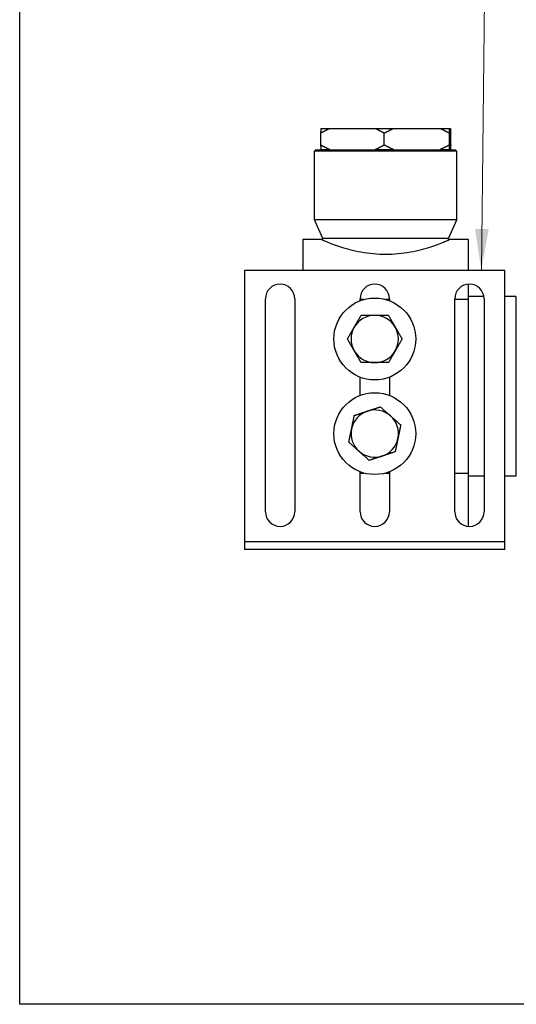
# Model space of a CAD drawing. Units: millimetres. Extents: x 28 to 1011, y 28 to 718.
# Drawn here: x 28 to 133, y 28 to 236 of the extents above; entities that cross this region are included whole.
import ezdxf

# ---------------------------------------------------------------- set-up
doc = ezdxf.new("R2010")
doc.units = ezdxf.units.MM
doc.header["$LTSCALE"] = 3.5
doc.layers.add('Sketch Geometry (ANSI)', color=7, linetype='Continuous', lineweight=25)
doc.layers.add('Symbol (ISO)', color=7, linetype='Continuous', lineweight=25, true_color=0x00003f)
doc.layers.add('Visible (ISO)', color=7, linetype='Continuous', lineweight=25, true_color=0x00003f)
doc.styles.add('Samuel Heath (ISO)', font='tahoma.ttf')
doc.dimstyles.new('Samuel Heath (ISO)$7', dxfattribs={"dimscale": 3.5, "dimtxt": 2.5, "dimasz": 2.5, "dimexe": 1, "dimexo": 1.5, "dimgap": 0.762, "dimtad": 0, "dimtih": 1, "dimtoh": 1, "dimrnd": 1e-08, "dimzin": 0, "dimdsep": 46, "dimtxsty": 'Samuel Heath (ISO)', "dimcen": 0.09, "dimdle": 10, "dimclrd": 256, "dimclre": 256, "dimclrt": 256, "dimazin": 0, "dimtfac": 1.2, "dimtmove": 0, "dimatfit": 3, "dimfxl": 0, "dimtolj": 1, "dimtzin": 0, "dimlwd": 15, "dimlwe": 15, "dimarcsym": 0})

# ---------------------------------------------------------------- blocks, each defined once
blk = doc.blocks.new('Borders Default Border')
at = {"layer": 'Sketch Geometry (ANSI)', "flags": 128}
blk.add_lwpolyline([(8, 8), (8, 202), (289, 202), (289, 8), (8, 8)], dxfattribs=at)

msp = doc.modelspace()

# ---------------------------------------------------------------- linework, layer by layer
at = {"layer": 'Visible (ISO)'}
for p, q in [((91.5988, 213.0869), (93.4973, 213.0869)), ((93.4973, 213.0869), (103.0744, 213.0869)), ((103.0744, 213.0869), (106.9921, 213.0869)), ((106.9921, 213.0869), (116.7684, 213.0869)), ((116.7684, 213.0869), (118.7877, 213.0869)), ((118.7877, 213.0869), (118.9868, 213.0869)), ((91.5585, 212.0869), (91.5585, 209.5869)), ((105.0131, 209.5869), (105.0131, 212.0869)), ((118.7474, 209.5869), (118.7474, 212.0869)), ((119.0271, 209.5869), (119.0271, 212.0869)), ((90.5928, 208.5869), (90.2928, 208.2869)), ((120.2928, 208.2869), (90.2928, 208.2869)), ((90.2928, 193.7869), (90.2928, 208.2869)), ((90.5928, 208.5869), (119.9928, 208.5869)), ((93.4973, 208.5869), (91.5988, 208.5869)), ((106.9921, 208.5869), (103.0744, 208.5869)), ((118.7877, 208.5869), (116.7684, 208.5869)), ((119.9928, 208.5869), (120.2928, 208.2869)), ((120.2928, 193.7869), (120.2928, 208.2869)), ((120.2928, 193.7869), (90.2928, 193.7869)), ((92.0428, 189.7869), (90.2928, 193.7869)), ((118.5428, 189.7869), (120.2928, 193.7869)), ((87.7928, 189.5869), (87.7928, 183.0869)), ((91.7928, 189.5869), (87.7928, 189.5869)), ((118.5428, 189.7869), (92.0428, 189.7869)), ((92.0428, 189.4789), (92.0428, 189.7869)), ((118.5428, 189.4789), (118.5428, 189.7869)), ((122.7928, 189.5869), (118.7928, 189.5869)), ((122.7928, 183.0869), (122.7928, 189.5869)), ((130.4928, 183.0869), (75.4928, 183.0869)), ((75.4928, 183.0869), (75.4928, 126.6869)), ((130.4928, 126.6869), (130.4928, 183.0869)), ((122.7928, 176.9172), (122.7928, 180.1805)), ((79.8928, 132.0869), (79.8928, 177.0869)), ((86.0928, 177.0869), (86.0928, 132.0869)), ((99.8928, 176.657), (99.8928, 177.0869)), ((100.6815, 176.9172), (99.8928, 176.9172)), ((106.0928, 176.9172), (105.3041, 176.9172)), ((106.0928, 177.0869), (106.0928, 176.657)), ((119.8928, 132.0869), (119.8928, 177.0869)), ((122.7928, 176.9172), (119.8928, 176.9172)), ((126.0522, 177.5869), (122.7928, 177.5869)), ((122.7928, 140.2566), (122.7928, 176.9172)), ((126.0928, 177.0869), (126.0928, 132.0869)), ((132.7928, 177.5869), (130.4928, 177.5869)), ((132.7928, 177.5869), (132.7928, 139.5869)), ((132.8864, 176.5869), (132.7928, 176.5869)), ((99.8928, 156.657), (99.8928, 160.5168)), ((106.0928, 160.5168), (106.0928, 156.657)), ((99.8928, 132.0869), (99.8928, 140.5168)), ((99.8928, 140.2566), (100.6815, 140.2566)), ((105.3041, 140.2566), (106.0928, 140.2566)), ((106.0928, 140.5168), (106.0928, 132.0869)), ((119.8928, 140.2566), (122.7928, 140.2566)), ((122.7928, 128.9934), (122.7928, 140.2566)), ((126.0928, 139.5869), (122.7928, 139.5869)), ((132.7928, 139.5869), (130.4928, 139.5869)), ((132.8864, 140.5869), (132.7928, 140.5869)), ((75.4928, 126.6869), (75.4928, 125.6869)), ((75.4928, 125.6869), (75.4928, 124.0869)), ((130.4928, 125.6869), (75.4928, 125.6869)), ((130.4928, 125.6869), (130.4928, 126.6869)), ((130.4928, 124.0869), (130.4928, 125.6869)), ((130.4928, 124.0869), (75.4928, 124.0869))]:
    msp.add_line(p, q, dxfattribs=at)
for centre in [(102.9928, 168.5869), (102.9928, 148.5869)]:
    msp.add_circle(centre, 8.645, dxfattribs=at)
for centre, radius, start, end in [((82.9928, 177.0869), 3.1, 0, 180), ((102.9928, 177.0869), 3.1, 0, 180), ((122.9928, 177.0869), 3.1, 0, 180), ((102.9928, 168.5869), 5, 90, 150.001456), ((102.9928, 168.5869), 5, 29.998544, 90), ((102.9928, 168.5869), 5, 150.001456, 209.998544), ((102.9928, 168.5869), 5, 330.001456, 29.998544), ((102.9928, 168.5869), 5, 209.998544, 270), ((102.9928, 168.5869), 5, 270, 330.001456), ((102.9928, 148.5869), 5, 108.416413, 168.417868), ((102.9928, 148.5869), 5, 48.414957, 108.416413), ((102.9928, 148.5869), 5, 348.417868, 48.414957), ((102.9928, 148.5869), 5, 168.417868, 228.414957), ((102.9928, 148.5869), 5, 288.416413, 348.417868), ((102.9928, 148.5869), 5, 228.414957, 288.416413), ((82.9928, 132.0869), 3.1, 180, 0), ((102.9928, 132.0869), 3.1, 180, 0), ((122.9928, 132.0869), 3.1, 180, 0)]:
    msp.add_arc(centre, radius, start, end, dxfattribs=at)
for points, weights in [([(91.5585, 212.0869), (92.5598, 212.6711), (93.4973, 213.0869)], [1, 1.00278053212, 1]), ([(91.5988, 213.0869), (91.5793, 212.6711), (91.5585, 212.0869)], [1, 1.00278053212, 1]), ([(103.0744, 213.0869), (104.0118, 212.6711), (105.0131, 212.0869)], [1, 1.00278053212, 1]), ([(105.0131, 212.0869), (106.0352, 212.6711), (106.9921, 213.0869)], [1, 1.00278053212, 1]), ([(116.7684, 213.0869), (117.7253, 212.6711), (118.7474, 212.0869)], [1, 1.00278053212, 1]), ([(118.7474, 212.0869), (118.7682, 212.6711), (118.7877, 213.0869)], [1, 1.00278053212, 1]), ([(118.9868, 213.0869), (119.0063, 212.6711), (119.0271, 212.0869)], [1, 1.00278053212, 1]), ([(93.4973, 208.5869), (92.5598, 209.0027), (91.5585, 209.5869)], [1, 1.00278053212, 1]), ([(91.5585, 209.5869), (91.5793, 209.0027), (91.5988, 208.5869)], [1, 1.00278053212, 1]), ([(105.0131, 209.5869), (104.0118, 209.0027), (103.0744, 208.5869)], [1, 1.00278053212, 1]), ([(106.9921, 208.5869), (106.0352, 209.0027), (105.0131, 209.5869)], [1, 1.00278053212, 1]), ([(118.7474, 209.5869), (117.7253, 209.0027), (116.7684, 208.5869)], [1, 1.00278053212, 1]), ([(118.7877, 208.5869), (118.7682, 209.0027), (118.7474, 209.5869)], [1, 1.00278053212, 1]), ([(119.0271, 209.5869), (119.0063, 209.0027), (118.9868, 208.5869)], [1, 1.00278053212, 1]), ([(98.6626, 171.0868), (99.3325, 172.2471), (100.106, 173.5869)], [1, 1.04033007607, 1.00457803243]), ([(100.106, 173.5869), (101.653, 173.5869), (102.9928, 173.5869)], [1.00457803243, 1.04033007607, 1]), ([(102.9928, 173.5869), (104.3326, 173.5869), (105.8797, 173.5869)], [1, 1.04033007607, 1.00457803243]), ([(105.8797, 173.5869), (106.6531, 172.2471), (107.323, 171.0868)], [1.00457803243, 1.04033007607, 1]), ([(97.2194, 168.5869), (97.9928, 169.9266), (98.6626, 171.0868)], [1.0045837011, 1.04032687853, 1]), ([(107.323, 171.0868), (107.9928, 169.9266), (108.7662, 168.5869)], [1, 1.04032687853, 1.0045837011]), ([(98.6626, 166.087), (97.9928, 167.2472), (97.2194, 168.5869)], [1, 1.04032687853, 1.0045837011]), ([(108.7662, 168.5869), (107.9928, 167.2472), (107.323, 166.087)], [1.0045837011, 1.04032687853, 1]), ([(100.106, 163.5869), (99.3325, 164.9267), (98.6626, 166.087)], [1.00457803243, 1.04033007607, 1]), ([(107.323, 166.087), (106.6531, 164.9267), (105.8797, 163.5869)], [1, 1.04033007607, 1.00457803243]), ([(102.9928, 163.5869), (101.653, 163.5869), (100.106, 163.5869)], [1, 1.04033007607, 1.00457803243]), ([(105.8797, 163.5869), (104.3326, 163.5869), (102.9928, 163.5869)], [1.00457803243, 1.04033007607, 1]), ([(101.4132, 153.3308), (102.6844, 153.7541), (104.1522, 154.2428)], [1, 1.04033007607, 1.00457803243]), ([(104.1522, 154.2428), (105.3094, 153.216), (106.3115, 152.3268)], [1.00457803243, 1.04033007607, 1]), ([(98.0946, 149.5908), (98.3636, 150.9033), (98.6742, 152.4188)], [1, 1.04033007607, 1.00457803243]), ([(98.6742, 152.4188), (100.1421, 152.9076), (101.4132, 153.3308)], [1.00457803243, 1.04033007607, 1]), ([(106.3115, 152.3268), (107.3135, 151.4376), (108.4706, 150.4109)], [1, 1.04032687853, 1.0045837011]), ([(108.4706, 150.4109), (108.16, 148.8954), (107.891, 147.583)], [1.0045837011, 1.04032687853, 1]), ([(97.5151, 146.763), (97.8257, 148.2784), (98.0946, 149.5908)], [1.0045837011, 1.04032687853, 1]), ([(99.6742, 144.8471), (98.6721, 145.7362), (97.5151, 146.763)], [1, 1.04032687853, 1.0045837011]), ([(107.891, 147.583), (107.622, 146.2705), (107.3114, 144.755)], [1, 1.04033007607, 1.00457803243]), ([(101.8334, 142.931), (100.6763, 143.9578), (99.6742, 144.8471)], [1.00457803243, 1.04033007607, 1]), ([(104.5724, 143.843), (103.3013, 143.4197), (101.8334, 142.931)], [1, 1.04033007607, 1.00457803243]), ([(107.3114, 144.755), (105.8436, 144.2662), (104.5724, 143.843)], [1.00457803243, 1.04033007607, 1])]:
    msp.add_rational_spline(points, weights, degree=2, dxfattribs=at)
msp.add_open_spline([(91.7928, 189.5869), (91.7928, 189.5869), (91.8762, 189.5503), (92.2236, 189.4014), (92.4873, 189.2892), (93.5262, 188.8657), (94.5619, 188.4641), (96.9336, 187.6964), (98.436, 187.2767), (100.9241, 186.8211), (101.7922, 186.6981), (103.5461, 186.534), (104.432, 186.493), (106.1537, 186.493), (107.0395, 186.534), (108.7934, 186.6981), (109.6615, 186.8211), (112.1496, 187.2767), (113.652, 187.6964), (116.0238, 188.4641), (117.0595, 188.8657), (118.0983, 189.2892), (118.3621, 189.4014), (118.7094, 189.5503), (118.7928, 189.5869), (118.7928, 189.5869)], degree=3, knots=[2.06455603, 2.06455603, 2.06455603, 2.06455603, 2.3224361, 2.3224361, 2.58031617, 2.58031617, 3.09607632, 3.09607632, 3.61259419, 3.61259419, 3.87085312, 3.87085312, 4.12911206, 4.12911206, 4.38737099, 4.38737099, 4.64562993, 4.64562993, 5.1621478, 5.1621478, 5.67790794, 5.67790794, 5.93578801, 5.93578801, 6.19366809, 6.19366809, 6.19366809, 6.19366809], dxfattribs=at)

# ---------------------------------------------------------------- block references
at = {"xscale": 3.5, "yscale": 3.5, "zscale": 3.5}
msp.add_blockref('Borders Default Border', (0, 0), dxfattribs=at)

# ---------------------------------------------------------------- leaders
at = {"layer": 'Symbol (ISO)', "color": 176, "lineweight": 18, "true_color": 0x000080, "annotation_type": 0, "has_hookline": 1, "hookline_direction": 0, "text_width": 184.0438}
msp.add_leader([(125.5081, 183.0869), (126.9259, 305.2986), (135.6759, 305.2986)], dimstyle='Samuel Heath (ISO)$7', override={"dimtad": 0}, dxfattribs=at)

doc.saveas('drawing.dxf')
